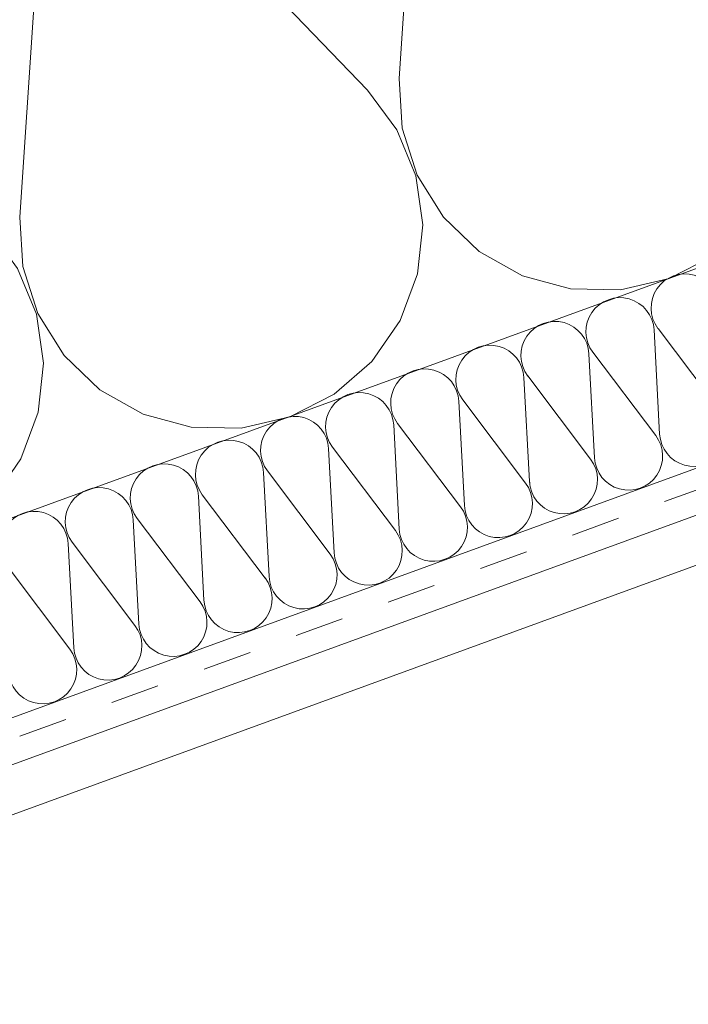
# Model space of a CAD drawing. Units: inches. Extents: x 366 to 4975, y -718 to 2085.
# Drawn here: x 2934 to 2948, y -586 to -566 of the extents above; entities that cross this region are included whole.
import ezdxf

# ---------------------------------------------------------------- set-up
doc = ezdxf.new("R2010")
doc.units = ezdxf.units.IN
doc.header["$MEASUREMENT"] = 0
doc.linetypes.add('kis szaggatott', pattern=[20, 10, -10])
doc.layers.get('0').update_dxf_attribs({"color": 252, "lineweight": 0})

msp = doc.modelspace()

# ---------------------------------------------------------------- linework, layer by layer
for p, q in [((2918.857, -581.401), (3007.228, -549.18)), ((2918.857, -585.486), (3008.535, -552.763)), ((2947.346, -574.124), (2947.232, -571.998)), ((2947.313, -571.969), (2948.594, -573.669)), ((2945.985, -572.453), (2947.266, -574.153)), ((2946.018, -574.609), (2945.904, -572.483)), ((2944.69, -575.093), (2944.576, -572.967)), ((2944.656, -572.938), (2945.938, -574.638)), ((2943.362, -575.578), (2943.248, -573.452)), ((2943.328, -573.422), (2944.61, -575.123)), ((2942.034, -576.062), (2941.92, -573.936)), ((2942, -573.907), (2943.282, -575.607)), ((2940.706, -576.547), (2940.592, -574.421)), ((2940.672, -574.392), (2941.954, -576.092)), ((2939.344, -574.876), (2940.626, -576.576)), ((2939.378, -577.032), (2939.264, -574.906)), ((2944.695, -575.112), (2944.696, -575.113)), ((2944.696, -575.112), (2944.695, -575.112)), ((2944.696, -575.111), (2944.697, -575.113)), ((2944.697, -575.113), (2944.696, -575.111)), ((2944.696, -575.111), (2944.696, -575.113)), ((2944.696, -575.111), (2944.696, -575.111)), ((2944.697, -575.111), (2944.696, -575.111)), ((2944.696, -575.112), (2944.696, -575.112)), ((2944.696, -575.112), (2944.696, -575.112)), ((2944.696, -575.113), (2944.696, -575.113)), ((2944.696, -575.113), (2944.696, -575.113)), ((2944.697, -575.113), (2944.697, -575.111)), ((2944.697, -575.113), (2944.697, -575.113)), ((2944.698, -575.111), (2944.699, -575.112)), ((2944.698, -575.112), (2944.698, -575.111)), ((2944.699, -575.111), (2944.698, -575.111)), ((2944.698, -575.111), (2944.698, -575.112)), ((2944.698, -575.112), (2944.698, -575.112)), ((2944.698, -575.112), (2944.698, -575.112)), ((2944.699, -575.11), (2944.699, -575.112)), ((2944.699, -575.111), (2944.699, -575.111)), ((2944.699, -575.112), (2944.699, -575.111)), ((2944.699, -575.112), (2944.699, -575.112)), ((2944.699, -575.112), (2944.699, -575.112)), ((2944.7, -575.11), (2944.701, -575.111)), ((2944.7, -575.11), (2944.7, -575.11)), ((2944.7, -575.111), (2944.7, -575.111)), ((2944.7, -575.111), (2944.7, -575.112)), ((2944.701, -575.111), (2944.7, -575.111)), ((2944.7, -575.111), (2944.7, -575.112)), ((2944.7, -575.111), (2944.7, -575.111)), ((2944.701, -575.11), (2944.701, -575.11)), ((2944.701, -575.11), (2944.701, -575.11)), ((2944.701, -575.11), (2944.701, -575.11)), ((2944.701, -575.11), (2944.701, -575.11)), ((2944.701, -575.11), (2944.701, -575.11)), ((2938.05, -577.516), (2937.936, -575.39)), ((2938.016, -575.361), (2939.298, -577.061)), ((2936.722, -578.001), (2936.608, -575.875)), ((2936.688, -575.845), (2937.969, -577.546)), ((2935.394, -578.485), (2935.28, -576.359)), ((2935.36, -576.33), (2936.641, -578.03)), ((2934.032, -576.815), (2935.313, -578.515))]:
    msp.add_line(p, q)
at = {"linetype": 'kis szaggatott', "ltscale": 0.1}
msp.add_line((2919.257, -585.761), (3008.697, -553.207), dxfattribs=at)
at = {"linetype": 'ByBlock'}
msp.add_line((2927.874, -583.154), (3008.843, -553.608), dxfattribs=at)
at = {"ltscale": 0.1}
msp.add_line((2927.874, -584.176), (3009.172, -554.51), dxfattribs=at)
at = {"linetype": 'Continuous'}
for points in [[(2942.593, -558.411), (2942.033, -566.87)], [(2941.383, -567.108), (2935.506, -560.997)], [(2934.856, -561.234), (2934.295, -569.694)], [(2942.033, -566.87), (2942.092, -567.879), (2942.399, -568.841), (2942.934, -569.697), (2943.665, -570.395), (2944.548, -570.893), (2945.528, -571.16), (2946.545, -571.179), (2947.537, -570.95), (2948.444, -570.486), (2949.21, -569.817), (2949.787, -568.981), (2950.142, -568.032), (2950.251, -567.027), (2950.11, -566.027), (2949.725, -565.094), (2949.12, -564.284)], [(2934.295, -569.694), (2934.354, -570.702), (2934.661, -571.664), (2935.196, -572.52), (2935.928, -573.219), (2936.81, -573.717), (2937.79, -573.983), (2938.807, -574.003), (2939.8, -573.774), (2940.706, -573.31), (2941.472, -572.64), (2942.05, -571.805), (2942.404, -570.856), (2942.514, -569.85), (2942.372, -568.85), (2941.987, -567.917), (2941.383, -567.108)], [(2926.557, -572.517), (2926.617, -573.526), (2926.923, -574.488), (2927.459, -575.344), (2928.19, -576.042), (2929.073, -576.54), (2930.052, -576.807), (2931.07, -576.826), (2932.062, -576.597), (2932.968, -576.133), (2933.734, -575.464), (2934.312, -574.628), (2934.666, -573.679), (2934.776, -572.674), (2934.634, -571.674), (2934.249, -570.741), (2933.645, -569.931)]]:
    msp.add_lwpolyline(points, dxfattribs=at)
msp.add_circle((2944.701, -575.11), 0.000198)
for centre, start, end in [((2947.866, -571.549), 2.9703, 217.1234), ((2946.538, -572.034), 2.9703, 217.1234), ((2945.21, -572.519), 2.9703, 217.1234), ((2943.882, -573.003), 2.9703, 217.1234), ((2942.554, -573.488), 2.9703, 217.1234), ((2941.226, -573.972), 2.9703, 217.1234), ((2948.04, -574.088), 182.9703, 37.1234), ((2939.898, -574.457), 2.9703, 217.1234), ((2938.57, -574.942), 2.9703, 217.1234), ((2946.712, -574.573), 182.9703, 37.1234), ((2945.384, -575.057), 182.9703, 37.1234), ((2937.242, -575.426), 2.9703, 217.1234), ((2935.914, -575.911), 2.9703, 217.1234), ((2944.056, -575.542), 182.9703, 37.1234), ((2942.728, -576.026), 182.9703, 37.1234), ((2934.586, -576.395), 2.9703, 217.1234), ((2941.4, -576.511), 182.9703, 37.1234), ((2940.072, -576.996), 182.9703, 37.1234), ((2938.744, -577.48), 182.9703, 37.1234), ((2937.416, -577.965), 182.9703, 37.1234), ((2936.088, -578.449), 182.9703, 37.1234), ((2934.759, -578.934), 182.9703, 37.1234)]:
    msp.add_arc(centre, 0.695, start, end)

doc.saveas('drawing.dxf')
